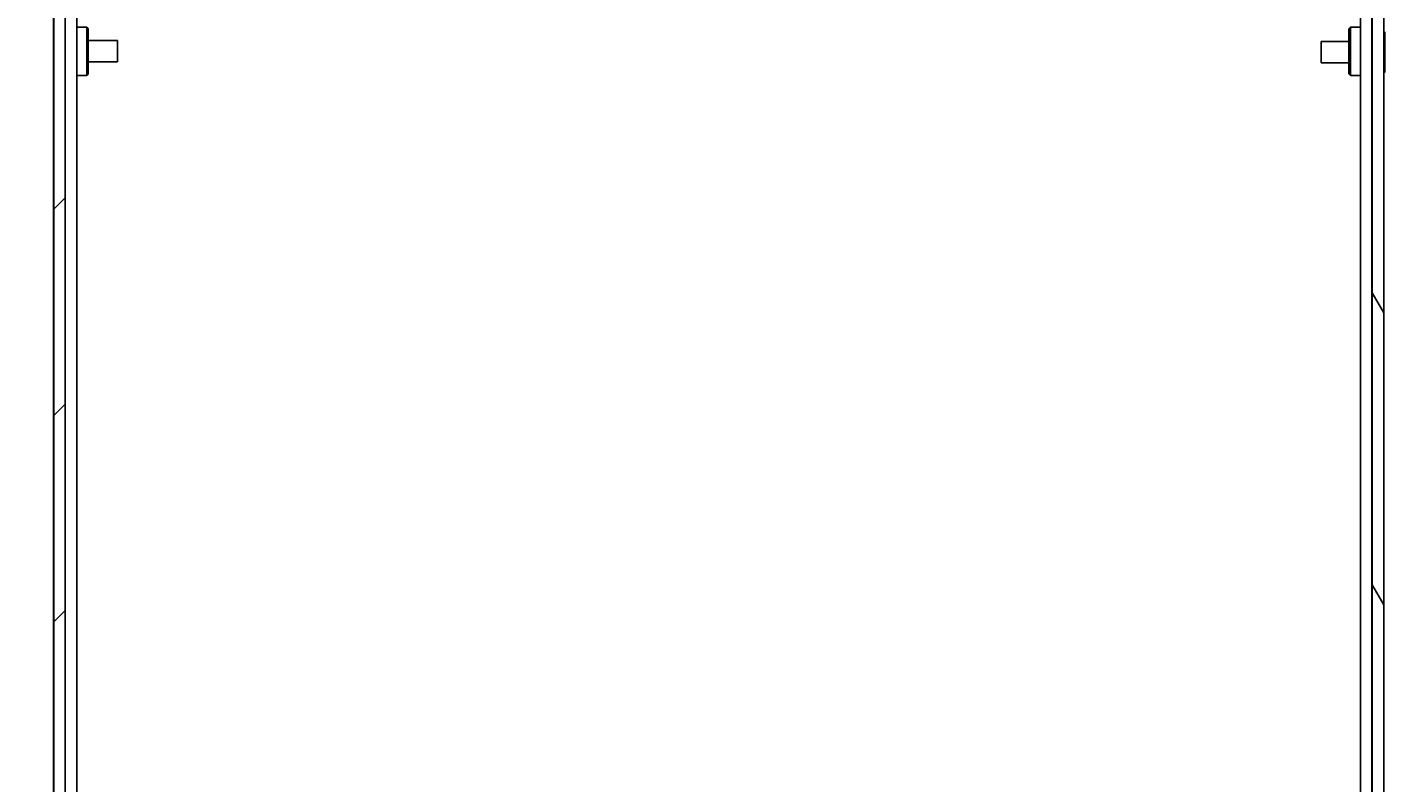
# Model space of a CAD drawing. Extents: x 0 to 2520, y 0 to 1782.
# Drawn here: x 1383 to 1560, y 1123 to 1222 of the extents above; entities that cross this region are included whole.
import ezdxf

# ---------------------------------------------------------------- set-up
doc = ezdxf.new("R2010")
doc.units = 0
doc.header["$LTSCALE"] = 6
doc.layers.get('0').update_dxf_attribs({"linetype": 'CONTINUOUS'})
doc.layers.get('DEFPOINTS').update_dxf_attribs({"linetype": 'CONTINUOUS'})
for name, color, linetype in [('DIMENSION__ISO_', 7, 'CONTINUOUS'), ('HATCH__ISO_', 7, 'CONTINUOUS'), ('VISIBLE__ISO_', 7, 'CONTINUOUS')]:
    doc.layers.add(name, color=color, linetype=linetype)
doc.styles.add('NOTE_TEXT__ISO_', font='txt.shx', dxfattribs={"bigfont": 'bigfont.shx'})
doc.dimstyles.get("Standard").update_dxf_attribs({"dimtxt": 0.18, "dimasz": 0.18, "dimexe": 0.18, "dimexo": 0.0625, "dimgap": 0.09, "dimtad": 0, "dimtih": 1, "dimtoh": 1, "dimzin": 0, "dimcen": 0.09, "dimazin": 3, "dimtfac": 1, "dimtofl": 0, "dimtmove": 0, "dimatfit": 3})

# ---------------------------------------------------------------- blocks, each defined once
blk = doc.blocks.new('*X63')
at = {"color": 0}
for p, q in [((1386.4, 1197.81), (1387.9, 1199.31)), ((1386.4, 1170.87), (1387.9, 1172.37)), ((1386.4, 1143.93), (1387.9, 1145.43))]:
    blk.add_line(p, q, dxfattribs=at)
blk = doc.blocks.new('*X66')
at = {"color": 0}
for p, q in [((1559.96, 1184.27), (1558.46, 1186.87)), ((1559.96, 1146.17), (1558.46, 1148.77))]:
    blk.add_line(p, q, dxfattribs=at)
blk = doc.blocks.new('*U78')
at = {"layer": 'DIMENSION__ISO_', "style": 'NOTE_TEXT__ISO_'}
blk.add_text('353.00 mm [13.898 in]', height=18, rotation=90, dxfattribs=at).set_placement((1248.08, 1070.73))
blk = doc.blocks.new('*D11')
at = {"layer": 'DEFPOINTS', "color": 0}
for p in [(1384.66, 1392.43), (1252.66, 1039.43), (1397.36, 1039.43)]:
    blk.add_point(p, dxfattribs=at)
at = {"layer": 'DIMENSION__ISO_'}
for p, q in [((1384.66, 1392.43), (1233.61, 1392.43)), ((1252.66, 1377.43), (1252.66, 1054.43)), ((1397.36, 1039.43), (1233.61, 1039.43))]:
    blk.add_line(p, q, dxfattribs=at)
for points in [[(1250.16, 1377.43), (1255.16, 1377.43), (1252.66, 1392.43)], [(1250.16, 1054.43), (1255.16, 1054.43), (1252.66, 1039.43)]]:
    blk.add_solid(points, dxfattribs=at)
blk.add_blockref('*U78', (0, 0))

msp = doc.modelspace()

# ---------------------------------------------------------------- linework, layer by layer
at = {"layer": 'VISIBLE__ISO_'}
for p, q in [((1386.356, 1392.432), (1386.356, 1042.332)), ((1389.395, 1390.868), (1389.395, 1061.605)), ((1556.919, 1390.759), (1556.919, 1042.332)), ((1558.419, 1389.215), (1558.419, 1042.332)), ((1558.419, 1375.732), (1558.419, 1219.893)), ((1387.897, 1069.182), (1387.897, 1230.682)), ((1558.46, 1230.562), (1558.46, 1069.062)), ((1386.397, 1229.432), (1386.397, 1070.432)), ((1559.96, 1070.312), (1559.96, 1229.312)), ((1389.395, 1221.582), (1389.395, 1215.282)), ((1389.395, 1221.582), (1390.695, 1221.582)), ((1390.695, 1221.582), (1390.695, 1215.282)), ((1390.895, 1221.382), (1390.695, 1221.582)), ((1390.895, 1221.382), (1390.895, 1215.482)), ((1555.419, 1221.382), (1555.619, 1221.582)), ((1555.419, 1215.482), (1555.419, 1221.382)), ((1555.619, 1215.282), (1555.619, 1221.582)), ((1556.919, 1221.582), (1555.619, 1221.582)), ((1559.96, 1220.867), (1560.11, 1220.962)), ((1560.11, 1220.962), (1560.11, 1215.662)), ((1389.395, 1220.542), (1389.395, 1216.322)), ((1390.895, 1216.932), (1390.895, 1219.932)), ((1390.895, 1219.817), (1394.697, 1219.817)), ((1394.697, 1219.817), (1394.697, 1217.047)), ((1551.81, 1216.927), (1551.81, 1219.697)), ((1555.419, 1219.697), (1551.81, 1219.697)), ((1558.419, 1216.332), (1558.419, 1220.532)), ((1558.419, 1219.893), (1558.46, 1219.919)), ((1390.895, 1217.047), (1394.697, 1217.047)), ((1555.419, 1216.927), (1551.81, 1216.927)), ((1558.419, 1216.732), (1558.46, 1216.706)), ((1558.419, 1216.732), (1558.419, 1060.892)), ((1559.96, 1215.757), (1560.11, 1215.662)), ((1389.395, 1062.582), (1389.395, 1215.282)), ((1389.395, 1215.282), (1390.695, 1215.282)), ((1390.895, 1215.482), (1390.695, 1215.282)), ((1555.419, 1215.482), (1555.619, 1215.282)), ((1556.919, 1215.282), (1555.619, 1215.282))]:
    msp.add_line(p, q, dxfattribs=at)

# ---------------------------------------------------------------- block references
at = {"layer": 'HATCH__ISO_', "linetype": 'CONTINUOUS'}
for name in ['*X63', '*X66']:
    msp.add_blockref(name, (0, 0), dxfattribs=at)

# ---------------------------------------------------------------- dimensions: what is measured, and where the dimension line sits
at = {"layer": 'DIMENSION__ISO_'}
dim = msp.add_linear_dim(base=(1252.657, 1039.432), p1=(1384.657, 1392.432), p2=(1397.356, 1039.432), angle=90, text='<> mm [13.898 in]', dimstyle='Standard', override={"dimgap": 0.762, "dimdec": 2, "dimpost": '', "dimtol": 0, "dimlim": 0, "dimtp": 0, "dimtm": 0, "dimtdec": 2, "dimtofl": 0, "dimatfit": 1}, dxfattribs=at)
dim.commit()
dim.dimension.update_dxf_attribs({"geometry": '*D11', "text_midpoint": (1252.657, 1215.932), "dimtype": 128})

doc.saveas('drawing.dxf')
